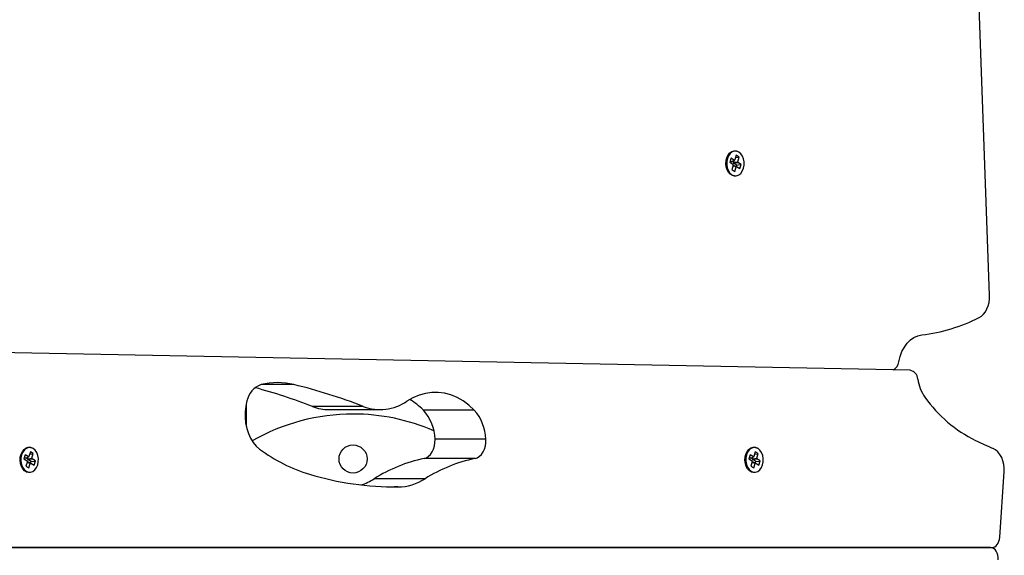
# Model space of a CAD drawing. Units: millimetres. Extents: x 2012.3 to 2023.2, y 2335.5 to 2346.8.
# Drawn here: x 2018.4 to 2018.8, y 2338.9 to 2339.2 of the extents above; entities that cross this region are included whole.
import ezdxf

# ---------------------------------------------------------------- set-up
doc = ezdxf.new("R2010")
doc.units = ezdxf.units.MM

# ---------------------------------------------------------------- blocks, each defined once
blk = doc.blocks.new('KATOPSH_S221')
at = {"color": 7, "linetype": 'Continuous', "lineweight": 25}
for p, q in [((2018.827202666739, 2339.032380626818), (2018.82191025112, 2339.179676936289)), ((2018.714469421843, 2339.094740198275), (2018.713835824469, 2339.092676327845)), ((2018.715766538123, 2339.093943522593), (2018.714469421843, 2339.094740198275)), ((2018.715484608153, 2339.096321747919), (2018.715693582038, 2339.096183107516)), ((2018.712144006232, 2339.093442843577), (2018.71158062313, 2339.09160833182)), ((2018.71158062313, 2339.09160833182), (2018.713039983252, 2339.090712116381)), ((2018.712385524253, 2339.091841624399), (2018.711768616179, 2339.092220471522)), ((2018.713603247145, 2339.092546628138), (2018.712144006232, 2339.093442843577)), ((2018.712385524253, 2339.091841624399), (2018.713603247145, 2339.092546628138)), ((2018.713131655196, 2339.090383217951), (2018.712497938613, 2339.08831946673)), ((2018.712618101576, 2339.091971324106), (2018.712614048461, 2339.091973827502)), ((2018.712618101576, 2339.091971324106), (2018.713835824469, 2339.092676327845)), ((2018.713039983252, 2339.090712116381), (2018.712969530562, 2339.090482876917)), ((2018.712969530562, 2339.090482876917), (2018.713131655196, 2339.090383217951)), ((2018.713069666365, 2339.090181396624), (2018.714428771475, 2339.089586542269)), ((2018.713117230872, 2339.090392039438), (2018.714661348799, 2339.089716361185)), ((2018.713220108489, 2339.0916016561), (2018.71348832939, 2339.092475221773)), ((2018.713220108489, 2339.0916016561), (2018.715132940749, 2339.091879652163)), ((2018.713382233123, 2339.091501997133), (2018.713220108489, 2339.0916016561)), ((2018.713311899642, 2339.09127275767), (2018.715224612693, 2339.091550872942)), ((2018.713311899642, 2339.09127275767), (2018.713382233123, 2339.091501997133)), ((2018.714771140555, 2339.090376542231), (2018.713311899642, 2339.09127275767)), ((2018.713382233123, 2339.091501997133), (2018.715295065383, 2339.091780112406)), ((2018.713673580626, 2339.092775986811), (2018.713603247145, 2339.092546628138)), ((2018.713835824469, 2339.092676327845), (2018.713673580626, 2339.092775986811)), ((2018.71415280197, 2339.093708918711), (2018.715367902259, 2339.093885586878)), ((2018.714579452017, 2339.089752123972), (2018.714771140555, 2339.090376542231)), ((2018.714771140555, 2339.090376542231), (2018.716289986113, 2339.090597317835)), ((2018.715132940749, 2339.091879652163), (2018.715766538123, 2339.093943522593)), ((2018.715295065383, 2339.091780112406), (2018.715132940749, 2339.091879652163)), ((2018.715224612693, 2339.091550872942), (2018.715295065383, 2339.091780112406)), ((2018.716683853606, 2339.090654538294), (2018.715224612693, 2339.091550872942)), ((2018.715432871321, 2339.093872593065), (2018.715374101142, 2339.093936489245)), ((2018.715440023879, 2339.093896077296), (2018.715766538123, 2339.093943522593)), ((2018.716120589713, 2339.088820145746), (2018.716683853606, 2339.090654538294)), ((2018.7163308749, 2339.090520785471), (2018.716341842154, 2339.09061662974)), ((2018.716357339362, 2339.090607092997), (2018.716683853606, 2339.090654538294)), ((2018.712497938613, 2339.08831946673), (2018.713795054892, 2339.087522791048)), ((2018.713795054892, 2339.087522791048), (2018.714428771475, 2339.089586542269)), ((2018.714428771475, 2339.089586542269), (2018.714590896109, 2339.089487002512)), ((2018.714590896109, 2339.089487002512), (2018.714661348799, 2339.089716361185)), ((2018.714661348799, 2339.089716361185), (2018.716120589713, 2339.088820145746)), ((2018.791798222998, 2338.998984978815), (2018.035637844542, 2339.013801620623)), ((2018.496536482314, 2338.984233544489), (2018.496536482314, 2338.973920987269)), ((2018.548598755339, 2338.982893036028), (2018.525970328787, 2338.982893036028)), ((2018.533419836501, 2338.981473014971), (2018.556048382262, 2338.981473014971)), ((2018.597944844702, 2338.981246994158), (2018.575316418151, 2338.981246994158)), ((2018.603113878707, 2338.96827106299), (2018.580485452155, 2338.96827106299)), ((2018.40152369831, 2338.964284585139), (2018.401732731799, 2338.964145944735)), ((2018.723970283011, 2338.964284585139), (2018.724179256896, 2338.964145944735)), ((2018.398183096388, 2338.961405680796), (2018.397619772891, 2338.959571169039)), ((2018.397619772891, 2338.959571169039), (2018.399079073409, 2338.9586749536)), ((2018.398424674014, 2338.959804342409), (2018.39780776594, 2338.960183308741)), ((2018.399642337302, 2338.960509465357), (2018.398183096388, 2338.961405680796)), ((2018.398424674014, 2338.959804342409), (2018.399642337302, 2338.960509465357)), ((2018.398657251338, 2338.959934161326), (2018.398653138617, 2338.959936664721)), ((2018.398657251338, 2338.959934161326), (2018.399874914626, 2338.960639165064)), ((2018.399079073409, 2338.9586749536), (2018.399008620719, 2338.958445594927)), ((2018.39925925825, 2338.95956437411), (2018.399527479151, 2338.960437939783)), ((2018.39925925825, 2338.95956437411), (2018.401172030905, 2338.959842489382)), ((2018.399421382884, 2338.959464834353), (2018.39925925825, 2338.95956437411)), ((2018.399350989798, 2338.95923547568), (2018.401263762454, 2338.959513590952)), ((2018.399350989798, 2338.95923547568), (2018.399421382884, 2338.959464834353)), ((2018.400810230712, 2338.958339260241), (2018.399350989798, 2338.95923547568)), ((2018.399421382884, 2338.959464834353), (2018.401334155539, 2338.959742949625)), ((2018.399712730387, 2338.960738704821), (2018.399642337302, 2338.960509465357)), ((2018.399874914626, 2338.960639165064), (2018.399712730387, 2338.960738704821)), ((2018.400508571604, 2338.962702916285), (2018.399874914626, 2338.960639165064)), ((2018.400191951731, 2338.961671636721), (2018.401396442393, 2338.961846755167)), ((2018.401805687884, 2338.961906240603), (2018.400508571604, 2338.962702916285)), ((2018.401172030905, 2338.959842489382), (2018.401805687884, 2338.961906240603)), ((2018.401334155539, 2338.959742949625), (2018.401172030905, 2338.959842489382)), ((2018.401263762454, 2338.959513590952), (2018.401334155539, 2338.959742949625)), ((2018.402723003367, 2338.958617375513), (2018.401263762454, 2338.959513590952)), ((2018.401470948199, 2338.961831973215), (2018.401403296927, 2338.961905406138)), ((2018.40147917364, 2338.961858795305), (2018.401805687884, 2338.961906240603)), ((2018.402159739474, 2338.956782863756), (2018.402723003367, 2338.958617375513)), ((2018.402396489123, 2338.958569930216), (2018.402723003367, 2338.958617375513)), ((2018.598280299643, 2338.959714458605), (2018.575651873091, 2338.959714458605)), ((2018.72062968109, 2338.961405680796), (2018.720066417197, 2338.959571169039)), ((2018.720066417197, 2338.959571169039), (2018.72152565811, 2338.9586749536)), ((2018.72087131832, 2338.959804342409), (2018.720254291037, 2338.960183308741)), ((2018.722088922003, 2338.960509465357), (2018.72062968109, 2338.961405680796)), ((2018.72087131832, 2338.959804342409), (2018.722088922003, 2338.960509465357)), ((2018.721103776435, 2338.959934161326), (2018.721099723319, 2338.959936664721)), ((2018.721103776435, 2338.959934161326), (2018.722321499327, 2338.960639165064)), ((2018.72152565811, 2338.9586749536), (2018.72145520542, 2338.958445594927)), ((2018.721705783347, 2338.95956437411), (2018.721974004248, 2338.960437939783)), ((2018.721705783347, 2338.95956437411), (2018.723618615607, 2338.959842489382)), ((2018.721867907981, 2338.959464834353), (2018.721705783347, 2338.95956437411)), ((2018.7217975745, 2338.95923547568), (2018.723710287551, 2338.959513590952)), ((2018.7217975745, 2338.95923547568), (2018.721867907981, 2338.959464834353)), ((2018.723256815413, 2338.958339260241), (2018.7217975745, 2338.95923547568)), ((2018.721867907981, 2338.959464834353), (2018.723780740241, 2338.959742949625)), ((2018.722159374694, 2338.960738704821), (2018.722088922003, 2338.960509465357)), ((2018.722321499327, 2338.960639165064), (2018.722159374694, 2338.960738704821)), ((2018.722955215911, 2338.962702916285), (2018.722321499327, 2338.960639165064)), ((2018.722638476828, 2338.961671636721), (2018.723853577117, 2338.961848304888)), ((2018.72425233219, 2338.961906240603), (2018.722955215911, 2338.962702916285)), ((2018.723618615607, 2338.959842489382), (2018.72425233219, 2338.961906240603)), ((2018.723780740241, 2338.959742949625), (2018.723618615607, 2338.959842489382)), ((2018.723710287551, 2338.959513590952), (2018.723780740241, 2338.959742949625)), ((2018.725169528464, 2338.958617375513), (2018.723710287551, 2338.959513590952)), ((2018.723918546179, 2338.961835311075), (2018.723859776, 2338.961899326464)), ((2018.723925698737, 2338.961858795305), (2018.72425233219, 2338.961906240603)), ((2018.724606264571, 2338.956782863756), (2018.725169528464, 2338.958617375513)), ((2018.72484301422, 2338.958569930216), (2018.725169528464, 2338.958617375513)), ((2018.399170804957, 2338.95834605517), (2018.398537088374, 2338.95628218474)), ((2018.398537088374, 2338.95628218474), (2018.399834204653, 2338.955485628268)), ((2018.399008620719, 2338.958445594927), (2018.399170804957, 2338.95834605517)), ((2018.399108816126, 2338.958144233843), (2018.400467921237, 2338.957549379488)), ((2018.399156380633, 2338.958354876658), (2018.400700438956, 2338.957679079195)), ((2018.399834204653, 2338.955485628268), (2018.400467921237, 2338.957549379488)), ((2018.400467921237, 2338.957549379488), (2018.40063004587, 2338.957449839731)), ((2018.400618542174, 2338.957714961191), (2018.400810230712, 2338.958339260241)), ((2018.40063004587, 2338.957449839731), (2018.400700438956, 2338.957679079195)), ((2018.400700438956, 2338.957679079195), (2018.402159739474, 2338.956782863756)), ((2018.400810230712, 2338.958339260241), (2018.402312327365, 2338.958557651659)), ((2018.401885617713, 2338.956951187273), (2018.401917983035, 2338.957011626383)), ((2018.402362872103, 2338.958460615298), (2018.402377117613, 2338.958581731936)), ((2018.721617330054, 2338.95834605517), (2018.720983613471, 2338.95628218474)), ((2018.720983613471, 2338.95628218474), (2018.72228072975, 2338.955485628268)), ((2018.72145520542, 2338.958445594927), (2018.721617330054, 2338.95834605517)), ((2018.721555341223, 2338.958144233843), (2018.722914446334, 2338.957549379488)), ((2018.72160290573, 2338.958354876658), (2018.723147023657, 2338.957679079195)), ((2018.72228072975, 2338.955485628268), (2018.722914446334, 2338.957549379488)), ((2018.722914446334, 2338.957549379488), (2018.723076570967, 2338.957449839731)), ((2018.723065126876, 2338.957714961191), (2018.723256815413, 2338.958339260241)), ((2018.723076570967, 2338.957449839731), (2018.723147023657, 2338.957679079195)), ((2018.723147023657, 2338.957679079195), (2018.724606264571, 2338.956782863756)), ((2018.723256815413, 2338.958339260241), (2018.724775780181, 2338.958560155054)), ((2018.724816549758, 2338.958483503481), (2018.724827517012, 2338.95857934775)), ((2018.576075066069, 2338.950683520457), (2018.553446639517, 2338.950683520457)), ((2018.831723082999, 2338.924621210715), (2018.833713520507, 2338.953714178225)), ((2018.827520001868, 2338.920102761408), (2018.021415282229, 2338.920102761408)), ((2018.021415282229, 2338.920102761408), (2018.828204143981, 2338.920102761408))]:
    blk.add_line(p, q, dxfattribs=at)
at = {"color": 8, "linetype": 'Continuous', "lineweight": 25}
for p, q in [((2018.517693150977, 2338.992628620287), (2018.503135312537, 2338.992628620287)), ((2018.563973773459, 2338.94702498736), (2018.562486399153, 2338.94702498736))]:
    blk.add_line(p, q, dxfattribs=at)
at = {"color": 7, "linetype": 'Continuous', "lineweight": 25, "flags": 128}
for points in [[(2018.714324940184, 2339.085506246706), (2018.713760007361, 2339.085475967547), (2018.712769735793, 2339.085699604174), (2018.711849797705, 2339.086264536997), (2018.711058128813, 2339.087135360857), (2018.710444439391, 2339.088257239481), (2018.710047234038, 2339.089559720179), (2018.709891665915, 2339.090961025378), (2018.709987271765, 2339.092372940203), (2018.710328210334, 2339.093706892153), (2018.710893023947, 2339.094878957888), (2018.711646188239, 2339.095815585276), (2018.71254037712, 2339.096458004137), (2018.713519443015, 2339.096765564104), (2018.714521754721, 2339.096719191691), (2018.715484608153, 2339.096321747919), (2018.715484608153, 2339.096321747919)], [(2018.715686191062, 2339.096192048212), (2018.714707125167, 2339.0965884191), (2018.713688839415, 2339.096612857004), (2018.712700832823, 2339.096263812205), (2018.71181045864, 2339.095565007349), (2018.711078155974, 2339.094564006945), (2018.710554111937, 2339.093329117914), (2018.710273850897, 2339.091944382807), (2018.71025656555, 2339.090504334589), (2018.71050332878, 2339.089107082506), (2018.710997451285, 2339.087847636362), (2018.711705196837, 2339.086812065264), (2018.712578404883, 2339.086070941111), (2018.713557470778, 2339.085674570223), (2018.71457563732, 2339.085650013109), (2018.715563643912, 2339.085999177119), (2018.716454137305, 2339.086697981974), (2018.717186439971, 2339.087698982378), (2018.717710484008, 2339.088933871409), (2018.717990745047, 2339.090318487307), (2018.718008030394, 2339.091758535525), (2018.717761267165, 2339.093155906817), (2018.71726702545, 2339.094415233752), (2018.716559279898, 2339.09545080485), (2018.715686191062, 2339.096192048212)], [(2018.822498191336, 2339.02244512858), (2018.823531378249, 2339.023097680231), (2018.824477780799, 2339.023974941393), (2018.8253131995, 2339.025054619929), (2018.826016057471, 2339.026308820864), (2018.826568473319, 2339.02770559611), (2018.826956261138, 2339.029209063669), (2018.827169407347, 2339.030780838152), (2018.827202666739, 2339.032380626818)], [(2018.786805261115, 2339.002721117159), (2018.787382114867, 2339.005082653185), (2018.788209069709, 2339.007290409228), (2018.789266456107, 2339.009291933199), (2018.790529001692, 2339.011039422175), (2018.791966784934, 2339.012491391321), (2018.793545354346, 2339.013612912318), (2018.795227159003, 2339.01437763991), (2018.796972144583, 2339.014767096659)], [(2018.49683414791, 2338.985411809107), (2018.49629877899, 2338.98301689448), (2018.496017445067, 2338.98053686442), (2018.495996225814, 2338.978025363108), (2018.496235478858, 2338.975536511561), (2018.496730197409, 2338.973124073168), (2018.497469652632, 2338.970840380808), (2018.498437751273, 2338.968734667917), (2018.499613750914, 2338.966852353235), (2018.500972021559, 2338.965234206339), (2018.502483476142, 2338.96391515555)], [(2018.597944844702, 2338.981246994158), (2018.595539320449, 2338.983457730433), (2018.592994440535, 2338.985330150744), (2018.590333689192, 2338.986846850535), (2018.587581861952, 2338.987993763109), (2018.584764827231, 2338.988760040423), (2018.581908572653, 2338.989138887545), (2018.5790398011, 2338.989126370569), (2018.576185334662, 2338.988722966334), (2018.573371637801, 2338.987932131907), (2018.570624817351, 2338.986761496683), (2018.567970741728, 2338.98522167029)], [(2018.575651873091, 2338.959714458605), (2018.576686609725, 2338.960067914149), (2018.577656258086, 2338.960689471384), (2018.5785264859, 2338.961556838175), (2018.579266298751, 2338.962639496943), (2018.579849470595, 2338.963899062296), (2018.580255616645, 2338.965290830752), (2018.580470074156, 2338.966765568873), (2018.580485452155, 2338.96827106299)], [(2018.598280299643, 2338.959714458605), (2018.599315155486, 2338.960067914149), (2018.600284803847, 2338.960689471384), (2018.601154912451, 2338.961556838175), (2018.601894725302, 2338.962639496943), (2018.602478016356, 2338.963899062296), (2018.602884043196, 2338.965290830752), (2018.603098619918, 2338.966765568873), (2018.603113878707, 2338.96827106299)], [(2018.400364030341, 2338.953469083925), (2018.399799157122, 2338.953438685557), (2018.398808766345, 2338.953662441393), (2018.397888887862, 2338.954227374216), (2018.39709721897, 2338.955098198076), (2018.396483529547, 2338.9562200767), (2018.396086383799, 2338.957522557398), (2018.395930756072, 2338.958923743387), (2018.396026421527, 2338.960335658213), (2018.396367360095, 2338.961669610163), (2018.396932173709, 2338.962841795107), (2018.397685278395, 2338.963778422495), (2018.398579467276, 2338.964420722147), (2018.399558533171, 2338.964728401324), (2018.400560904483, 2338.96468202891), (2018.40152369831, 2338.964284585139), (2018.40152369831, 2338.964284585139)], [(2018.401725281218, 2338.964154885432), (2018.400746215323, 2338.964551256319), (2018.399727989176, 2338.964575694224), (2018.398739982585, 2338.964226530215), (2018.397849548796, 2338.963527725359), (2018.397117305735, 2338.962526724955), (2018.396593202094, 2338.961291835924), (2018.396312941054, 2338.959907220026), (2018.396295655707, 2338.958467171808), (2018.396542478541, 2338.957069800516), (2018.397036601046, 2338.955810473582), (2018.397744346598, 2338.954774902483), (2018.398617554644, 2338.954033659121), (2018.399596560935, 2338.953637288233), (2018.400614787081, 2338.953612850329), (2018.401602793673, 2338.953961895128), (2018.402493287066, 2338.954660819193), (2018.403225530127, 2338.955661700388), (2018.403749633769, 2338.956896708628), (2018.404029835204, 2338.958281324526), (2018.404047180155, 2338.959721372744), (2018.403800357321, 2338.961118744036), (2018.403306175212, 2338.962378070971), (2018.40259842966, 2338.963413642069), (2018.401725281218, 2338.964154885432)], [(2018.722810615042, 2338.953469083925), (2018.722245682219, 2338.953438685557), (2018.721255410651, 2338.953662441393), (2018.720335472563, 2338.954227374216), (2018.719543803672, 2338.955098198076), (2018.718930114249, 2338.9562200767), (2018.718532908896, 2338.957522557398), (2018.718377340773, 2338.958923743387), (2018.718472946623, 2338.960335658213), (2018.718813885192, 2338.961669610163), (2018.719378698805, 2338.962841795107), (2018.720131863097, 2338.963778422495), (2018.721026051978, 2338.964420722147), (2018.722005117873, 2338.964728401324), (2018.723007548789, 2338.96468202891), (2018.723970283011, 2338.964284585139), (2018.723970283011, 2338.964284585139)], [(2018.72417186592, 2338.964154885432), (2018.723192800025, 2338.964551256319), (2018.722174514273, 2338.964575694224), (2018.721186507682, 2338.964226530215), (2018.720296133498, 2338.963527725359), (2018.719563830832, 2338.962526724955), (2018.719039786795, 2338.961291835924), (2018.718759525756, 2338.959907220026), (2018.718742240409, 2338.958467171808), (2018.718989003638, 2338.957069800516), (2018.719483126143, 2338.955810473582), (2018.720190990904, 2338.954774902483), (2018.721064079741, 2338.954033659121), (2018.722043145636, 2338.953637288233), (2018.723061431388, 2338.953612850329), (2018.724049437979, 2338.953961895128), (2018.724939812163, 2338.954660819193), (2018.725672114829, 2338.955661700388), (2018.726196158866, 2338.956896708628), (2018.726476419905, 2338.958281324526), (2018.726493705252, 2338.959721372744), (2018.726246942023, 2338.961118744036), (2018.725752819518, 2338.962378070971), (2018.725044954756, 2338.963413642069), (2018.72417186592, 2338.964154885432)], [(2018.833713520507, 2338.953714178225), (2018.833726514319, 2338.955425308367), (2018.833533156851, 2338.957114504), (2018.833138931731, 2338.958732293268), (2018.832555402259, 2338.960231350085), (2018.831799853781, 2338.96156780543), (2018.830894101599, 2338.962702558657), (2018.829864967803, 2338.963602231165), (2018.828742373923, 2338.964240596911)], [(2018.828204143981, 2338.920102761408), (2018.82885192726, 2338.920187459608), (2018.82947789524, 2338.920438573977), (2018.830060709456, 2338.920847700258), (2018.830580581168, 2338.921400890967), (2018.831019986609, 2338.922079489847), (2018.831364024619, 2338.922860489508), (2018.831601012686, 2338.923717365881), (2018.831723082999, 2338.924621210715)], [(2018.831038940886, 2338.914621220251), (2018.83103321884, 2338.915661321303), (2018.83087550495, 2338.916677282473), (2018.830572474936, 2338.917625115534), (2018.830137480239, 2338.918463752886), (2018.829589117507, 2338.919156954905), (2018.828951228598, 2338.919674680849), (2018.828251470069, 2338.919994578978), (2018.827520001868, 2338.920102761408)]]:
    blk.add_lwpolyline(points, dxfattribs=at)
at = {"color": 7, "linetype": 'Continuous', "lineweight": 25}
blk.add_circle((2018.544036469398, 2338.959506478189), 0.00625, dxfattribs=at)
for centre, radius, start, end in [((2018.78819398627, 2339.0902209765), 0.07596278066581863, 276.635849612825, 296.8458887463424), ((2018.782283922664, 2339.003242046185), 0.004551249107228275, 295.4707495534535, 353.4276083483656), ((2018.791095542152, 2338.99494008967), 0.004105470565274507, 1.985149802055746, 80.14489210910054), ((2018.813704207209, 2338.997752320891), 0.01869728265006392, 188.2100384513377, 215.2333857106632), ((2018.506290397324, 2338.983514591023), 0.009644692293581857, 109.0947747897033, 168.6553010118164), ((2018.436470994815, 2338.752785023333), 0.2469004420572672, 68.74670779641424, 74.98618096013384), ((2018.510414231757, 2338.962894501315), 0.03061209721813561, 76.24449753855214, 103.7555024614479), ((2018.459350590541, 2338.753497509168), 0.2461453689659169, 68.74107852447014, 76.2889912024725), ((2018.556092599896, 2339.002293911066), 0.02079787629777734, 248.8802869061135, 304.8285608032439), ((2018.554744083885, 2338.961329894452), 0.02863410200871067, 44.07287175079487, 59.56077438286231), ((2018.847514745932, 2339.021687255549), 0.06012231137530791, 215.2759695953068, 243.7406154047839), ((2018.533447136938, 2339.001866506434), 0.02039350973622883, 248.4922640795699, 269.9232991184642), ((2018.560234705206, 2338.96772158809), 0.02025820018215441, 1.554257243215837, 41.88601984172507), ((2018.582864603339, 2338.967722174302), 0.02025671325088118, 1.552712649446585, 41.88756444716464), ((2018.544036469398, 2338.889506478189), 0.09000000000000018, 90, 119.9113708499845), ((2018.544036469398, 2338.889506478189), 0.09, 66.45892887526946, 90), ((2018.938698523745, 2339.218590263307), 0.2770994544919239, 244.8455081774766, 246.621021941693), ((2018.54574612937, 2339.021940687734), 0.07237830855722, 233.2925394383393, 253.0507139514956), ((2018.589359168734, 2338.894196478896), 0.06693650438208475, 101.8166542472622, 122.4468053180933), ((2018.611987595285, 2338.894196478896), 0.06693650438208475, 101.8166542472622, 122.4468053180933), ((2018.563380861004, 2339.081881328219), 0.1348576442586247, 253.3079550690165, 270.2519062985819), ((2018.540371065849, 2338.971361115232), 0.02446494538063762, 286.9475581204388, 302.3074053372453), ((2018.563635419277, 2338.969987085658), 0.02296459104447334, 270.8442113279467, 302.7986324828615)]:
    blk.add_arc(centre, radius, start, end, dxfattribs=at)
blk = doc.blocks.new('KATOPSHS221')
blk.add_blockref('KATOPSH_S221', (0, 0))

msp = doc.modelspace()

# ---------------------------------------------------------------- block references
msp.add_blockref('KATOPSHS221', (0, 0))

doc.saveas('drawing.dxf')
